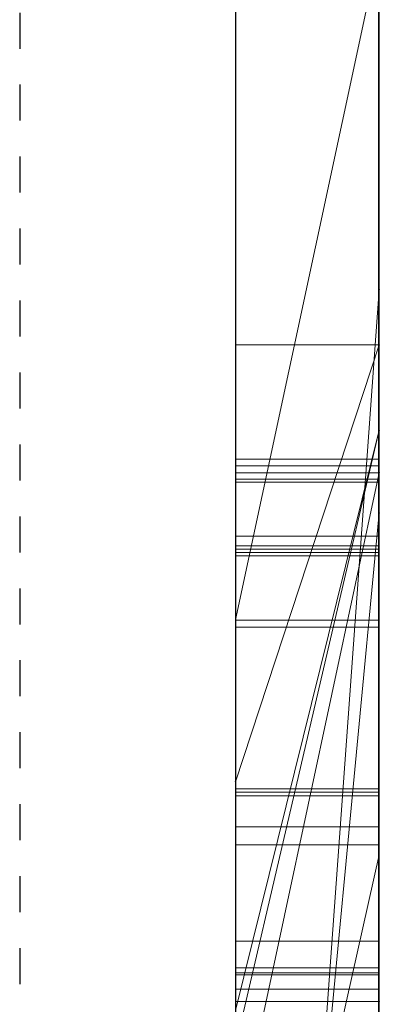
# Model space of a CAD drawing. Units: millimetres. Extents: x 723 to 2437, y -1298 to 1487.
# Drawn here: x 2246 to 2249, y 946 to 953 of the extents above; entities that cross this region are included whole.
import ezdxf

# ---------------------------------------------------------------- set-up
doc = ezdxf.new("R2010")
doc.units = ezdxf.units.MM
doc.linetypes.add('HIDDEN', pattern=[0.5, 0.25, -0.25])
doc.linetypes.add('solid', pattern=[0])
doc.layers.add('1', color=7, linetype='Continuous')
doc.layers.add('25', color=84, linetype='solid')

msp = doc.modelspace()

# ---------------------------------------------------------------- linework, layer by layer
at = {"layer": '1', "color": 7, "linetype": 'Continuous'}
msp.add_line((2247.7858, 1071.3864, -236.7218), (2247.7858, 806.3864, -236.7218), dxfattribs=at)
at = {"layer": '1', "color": 7, "linetype": 'HIDDEN'}
msp.add_line((2246.2858, 1056.3864, -236.7218), (2246.2858, 806.3864, -236.7218), dxfattribs=at)
at = {"layer": '25', "lineweight": 0, "extrusion": (6.12303e-17, 1, -1.83691e-16)}
for p, q in [((2247.7859, 938.9989, 3078.6616), (2247.7859, 964.4621, 3078.6616)), ((2247.7859, 938.9989, 3027.1742), (2247.7859, 964.4621, 3027.1742)), ((2247.7859, 938.9989, 3278.6616), (2247.7859, 964.4621, 3278.6616)), ((2248.7859, 938.9989, 3078.6616), (2248.7859, 964.4621, 3078.6616)), ((2248.7859, 964.4621, 3107.3772), (2248.7859, 938.9989, 3107.3772)), ((2248.7859, 938.9989, 3078.6616), (2248.7859, 964.4621, 3078.6616)), ((2248.7859, 964.4621, 3107.3772), (2248.7859, 938.9989, 3107.3772)), ((2248.7859, 964.4621, 3007.8069), (2248.7859, 938.9989, 3007.8069)), ((2248.7859, 938.9989, 3027.1742), (2248.7859, 964.4621, 3027.1742)), ((2248.7859, 964.4621, 3058.0474), (2248.7859, 938.9989, 3058.0474)), ((2248.7859, 938.9989, 3046.0143), (2248.7859, 964.4621, 3047.8308)), ((2248.7859, 964.4621, 3027.1742), (2248.7859, 938.9989, 3027.1742)), ((2248.7859, 964.4621, 3038.2974), (2248.7859, 938.9989, 3038.2974)), ((2248.7859, 964.4621, 3047.8308), (2248.7859, 938.9989, 3046.0143)), ((2248.7859, 964.4621, 3058.0474), (2248.7859, 938.9989, 3058.0474)), ((2248.7859, 938.9989, 3278.6616), (2248.7859, 964.4621, 3278.6616)), ((2248.7859, 964.4621, 3307.3772), (2248.7859, 938.9989, 3307.3772)), ((2248.7859, 938.9989, 3278.6616), (2248.7859, 964.4621, 3278.6616)), ((2248.7859, 964.4621, 3307.3772), (2248.7859, 938.9989, 3307.3772)), ((2248.7859, 964.3581, 3357.4863), (2248.7859, 938.8926, 3357.4863)), ((2248.7859, 964.3581, 3390.2269), (2248.7859, 946.1014, 3385.9827)), ((2248.7859, 964.3581, 3395.7209), (2248.7859, 947.0357, 3399.2168)), ((2248.7859, 964.3581, 3390.2269), (2248.7859, 946.1014, 3385.9827)), ((2248.7859, 964.3581, 3395.7209), (2248.7859, 947.0357, 3399.2168)), ((2248.7859, 938.9989, 3046.0143), (2248.7859, 962.3345, 3046.0143)), ((2248.7859, 962.3345, 3046.0143), (2248.7859, 950.9612, 3046.0143)), ((2247.7859, 960.9242, 3013.4814), (2247.7859, 934.4602, 3013.4814)), ((2247.7859, 960.9242, 3063.4949), (2247.7859, 934.4602, 3063.4949)), ((2247.7859, 960.3242, 3413.4495), (2247.7859, 948.6674, 3413.4495)), ((2247.7859, 960.2533, 3113.6195), (2247.7859, 934.4602, 3113.6195)), ((2247.7859, 960.2533, 3313.6195), (2247.7859, 934.4602, 3313.6195)), ((2247.7859, 959.9168, 3363.4796), (2247.7859, 934.3539, 3363.4796)), ((2248.7859, 959.5249, 3507.0101), (2248.7859, 949.9848, 3507.0101)), ((2248.7859, 959.5249, 3507.0101), (2248.7859, 949.9848, 3507.0101)), ((2248.7859, 959.5249, 3207.0101), (2248.7859, 949.9848, 3207.0101)), ((2248.7859, 959.5249, 3207.0101), (2248.7859, 949.9848, 3207.0101)), ((2247.7859, 958.3869, 3095.3917), (2247.7859, 946.0151, 3095.3917)), ((2247.7859, 958.3869, 3095.3917), (2247.7859, 946.0151, 3095.3917)), ((2247.7859, 958.3869, 3295.3917), (2247.7859, 946.0151, 3295.3917)), ((2247.7859, 958.3869, 3295.3917), (2247.7859, 946.0151, 3295.3917)), ((2248.7859, 958.3869, 3095.3917), (2248.7859, 946.0151, 3095.3917)), ((2248.7859, 958.3869, 3090.6471), (2248.7859, 946.0151, 3090.6471)), ((2248.7859, 946.0151, 3090.6471), (2248.7859, 958.3869, 3090.6471)), ((2248.7859, 958.3869, 3095.3917), (2248.7859, 946.0151, 3095.3917)), ((2248.7859, 958.3869, 3295.3917), (2248.7859, 946.0151, 3295.3917)), ((2248.7859, 958.3869, 3290.6471), (2248.7859, 946.0151, 3290.6471)), ((2248.7859, 946.0151, 3290.6471), (2248.7859, 958.3869, 3290.6471)), ((2248.7859, 958.3869, 3295.3917), (2248.7859, 946.0151, 3295.3917)), ((2248.7859, 938.8926, 3136.6351), (2248.7859, 957.7603, 3136.6351)), ((2248.7859, 957.7603, 3148.3715), (2248.7859, 938.8926, 3148.3715)), ((2248.7859, 938.8926, 3136.6351), (2248.7859, 957.7603, 3136.6351)), ((2248.7859, 938.8926, 3148.3715), (2248.7859, 957.7603, 3148.3715)), ((2248.7859, 938.8926, 3436.6351), (2248.7859, 957.7603, 3436.6351)), ((2248.7859, 957.7603, 3448.3715), (2248.7859, 938.8926, 3448.3715)), ((2248.7859, 938.8926, 3436.6351), (2248.7859, 957.7603, 3436.6351)), ((2248.7859, 938.8926, 3448.3715), (2248.7859, 957.7603, 3448.3715)), ((2247.7858, 944.6473, 3699.4683), (2247.7858, 957.6166, 3701.2543)), ((2247.7858, 944.6473, 3649.4683), (2247.7858, 957.6166, 3651.2543)), ((2247.7858, 944.6473, 3599.4683), (2247.7858, 957.6166, 3601.2543)), ((2248.7811, 944.6473, 3599.4683), (2248.7811, 957.6166, 3601.2543)), ((2248.7811, 944.6473, 3649.4683), (2248.7811, 957.6166, 3651.2543)), ((2248.7811, 944.6473, 3699.4683), (2248.7811, 957.6166, 3701.2543)), ((2248.7859, 957.55, 3494.9128), (2248.7859, 949.9848, 3507.0101)), ((2248.7859, 957.55, 3494.9128), (2248.7859, 949.9848, 3507.0101)), ((2248.7859, 957.55, 3194.9128), (2248.7859, 949.9848, 3207.0101)), ((2248.7859, 957.55, 3194.9128), (2248.7859, 949.9848, 3207.0101)), ((2247.7858, 957.5336, 3689.9189), (2247.7858, 944.6473, 3691.6634)), ((2247.7858, 957.5336, 3639.9189), (2247.7858, 944.6473, 3641.6634)), ((2247.7858, 957.5336, 3589.9189), (2247.7858, 944.6473, 3591.6634)), ((2248.7811, 957.5336, 3589.9189), (2248.7811, 944.6473, 3591.6634)), ((2248.7811, 957.5336, 3639.9189), (2248.7811, 944.6473, 3641.6634)), ((2248.7811, 957.5336, 3689.9189), (2248.7811, 944.6473, 3691.6634)), ((2247.7858, 944.6473, 3691.6634), (2247.7858, 957.3514, 3694.3177)), ((2247.7858, 944.6473, 3641.6634), (2247.7858, 957.3514, 3644.3177)), ((2247.7858, 944.6473, 3591.6634), (2247.7858, 957.3514, 3594.3177)), ((2248.7811, 944.6473, 3591.6634), (2248.7811, 957.3514, 3594.3177)), ((2248.7811, 944.6473, 3641.6634), (2248.7811, 957.3514, 3644.3177)), ((2248.7811, 944.6473, 3691.6634), (2248.7811, 957.3514, 3694.3177)), ((2247.7858, 941.3589, 3690.3259), (2247.7858, 957.341, 3687.9541)), ((2247.7858, 941.3589, 3640.3259), (2247.7858, 957.341, 3637.9541)), ((2247.7858, 941.3589, 3590.3259), (2247.7858, 957.341, 3587.9541)), ((2247.7858, 957.3306, 3696.7933), (2247.7858, 944.6473, 3699.4683)), ((2247.7858, 957.3306, 3646.7933), (2247.7858, 944.6473, 3649.4683)), ((2247.7858, 957.3306, 3596.7933), (2247.7858, 944.6473, 3599.4683)), ((2248.7811, 941.3589, 3590.3259), (2248.7811, 957.341, 3587.9541)), ((2248.7811, 941.3589, 3640.3259), (2248.7811, 957.341, 3637.9541)), ((2248.7811, 941.3589, 3690.3259), (2248.7811, 957.341, 3687.9541)), ((2248.7811, 957.3306, 3596.7933), (2248.7811, 944.6473, 3599.4683)), ((2248.7811, 957.3306, 3646.7933), (2248.7811, 944.6473, 3649.4683)), ((2248.7811, 957.3306, 3696.7933), (2248.7811, 944.6473, 3699.4683)), ((2247.7858, 957.2372, 3703.1776), (2247.7858, 941.3173, 3700.8058)), ((2247.7858, 957.2372, 3653.1776), (2247.7858, 941.3173, 3650.8058)), ((2247.7858, 957.2372, 3603.1776), (2247.7858, 941.3173, 3600.8058)), ((2248.7811, 957.2372, 3603.1776), (2248.7811, 941.3173, 3600.8058)), ((2248.7811, 957.2372, 3653.1776), (2248.7811, 941.3173, 3650.8058)), ((2248.7811, 957.2372, 3703.1776), (2248.7811, 941.3173, 3700.8058)), ((2247.7858, 956.4967, 2802.5851), (2247.7858, 940.9527, 2802.5851)), ((2248.7849, 956.4967, 2802.5851), (2248.7849, 940.9527, 2802.5851)), ((2247.7859, 955.0283, 3513.2492), (2247.7859, 945.9531, 3513.2492)), ((2247.7859, 955.0283, 3213.2492), (2247.7859, 945.9531, 3213.2492)), ((2247.7859, 950.5781, 3328.5216), (2247.7859, 954.7993, 3328.5208)), ((2248.7859, 950.5781, 3328.5216), (2248.7859, 954.7993, 3328.5208)), ((2247.7859, 943.9339, 3478.1927), (2247.7859, 954.5235, 3478.1927)), ((2247.7859, 943.9339, 3178.1927), (2247.7859, 954.5235, 3178.1927)), ((2248.7859, 943.9339, 3478.1927), (2248.7859, 954.5235, 3478.1927)), ((2248.7859, 954.5235, 3494.9128), (2248.7859, 949.9848, 3507.0101)), ((2248.7859, 954.5235, 3494.9128), (2248.7859, 949.9848, 3507.0101)), ((2248.7859, 954.5235, 3478.1927), (2248.7859, 949.9848, 3490.3277)), ((2248.7859, 949.9848, 3490.3277), (2248.7859, 954.5235, 3478.1927)), ((2248.7859, 954.5235, 3478.1927), (2248.7859, 943.9339, 3478.1927)), ((2248.7859, 943.9339, 3178.1927), (2248.7859, 954.5235, 3178.1927)), ((2248.7859, 954.5235, 3194.9128), (2248.7859, 949.9848, 3207.0101)), ((2248.7859, 954.5235, 3194.9128), (2248.7859, 949.9848, 3207.0101)), ((2248.7859, 954.5235, 3178.1927), (2248.7859, 949.9848, 3190.3277)), ((2248.7859, 949.9848, 3190.3277), (2248.7859, 954.5235, 3178.1927)), ((2248.7859, 954.5235, 3178.1927), (2248.7859, 943.9339, 3178.1927)), ((2247.7858, 954.4446, 3695.4973), (2247.7858, 941.3519, 3692.9387)), ((2247.7858, 941.3104, 3698.1931), (2247.7858, 954.4446, 3695.4973)), ((2247.7858, 954.4446, 3645.4973), (2247.7858, 941.3519, 3642.9387)), ((2247.7858, 941.3104, 3648.1931), (2247.7858, 954.4446, 3645.4973)), ((2247.7858, 954.4446, 3595.4973), (2247.7858, 941.3519, 3592.9387)), ((2247.7858, 941.3104, 3598.1931), (2247.7858, 954.4446, 3595.4973)), ((2247.7858, 941.1521, 2800.5581), (2247.7858, 954.435, 2800.5581)), ((2248.7811, 941.3104, 3598.1931), (2248.7811, 954.4446, 3595.4973)), ((2248.7811, 954.4446, 3595.4973), (2248.7811, 941.3519, 3592.9387)), ((2248.7811, 941.3104, 3648.1931), (2248.7811, 954.4446, 3645.4973)), ((2248.7811, 954.4446, 3645.4973), (2248.7811, 941.3519, 3642.9387)), ((2248.7811, 941.3104, 3698.1931), (2248.7811, 954.4446, 3695.4973)), ((2248.7811, 954.4446, 3695.4973), (2248.7811, 941.3519, 3692.9387)), ((2248.7849, 941.1521, 2800.5581), (2248.7849, 954.435, 2800.5581)), ((2247.7858, 954.3935, 2796.8419), (2247.7858, 940.9734, 2796.8419)), ((2247.7858, 940.9284, 2794.8149), (2247.7858, 954.3728, 2794.8149)), ((2247.7858, 941.2109, 2788.7338), (2247.7858, 954.352, 2788.7338)), ((2248.7849, 954.3935, 2796.8419), (2248.7849, 940.9734, 2796.8419)), ((2248.7849, 940.9284, 2794.8149), (2248.7849, 954.3728, 2794.8149)), ((2248.7849, 941.2109, 2788.7338), (2248.7849, 954.352, 2788.7338)), ((2247.7858, 954.1698, 2790.7608), (2247.7858, 941.1729, 2790.7608)), ((2247.7859, 949.6903, 2989.6466), (2247.7859, 954.1405, 2989.6466)), ((2248.7849, 954.1698, 2790.7608), (2248.7849, 941.1729, 2790.7608)), ((2248.7859, 949.6903, 2989.6466), (2248.7859, 954.1405, 2989.6466)), ((2248.7859, 954.1405, 2998.952), (2248.7859, 949.6903, 2998.952)), ((2248.7859, 954.1405, 3007.8069), (2248.7859, 949.6903, 3007.8069)), ((2248.7859, 954.1405, 2989.6466), (2248.7859, 949.6903, 2989.6466)), ((2248.7859, 954.1405, 2998.952), (2248.7859, 949.6903, 2998.952)), ((2248.7859, 954.0807, 3357.4863), (2248.7859, 950.5781, 3357.4863)), ((2248.7859, 954.0807, 3328.5216), (2248.7859, 950.5781, 3328.5216)), ((2247.7859, 938.8926, 3136.6351), (2247.7859, 953.5626, 3136.6351)), ((2247.7859, 953.5626, 3155.1131), (2247.7859, 934.3539, 3155.1131)), ((2247.7859, 946.1014, 3385.9827), (2247.7859, 953.5626, 3378.2425)), ((2247.7859, 938.8926, 3436.6351), (2247.7859, 953.5626, 3436.6351)), ((2247.7859, 953.5626, 3455.1131), (2247.7859, 934.3539, 3455.1131)), ((2248.7859, 946.1014, 3385.9827), (2248.7859, 953.5626, 3378.2425)), ((2248.7859, 953.5626, 3390.2269), (2248.7859, 946.1014, 3385.9827)), ((2248.7859, 953.5626, 3395.7209), (2248.7859, 947.0357, 3399.2168)), ((2248.7859, 938.8926, 3390.2269), (2248.7859, 953.5626, 3390.2269)), ((2248.7859, 946.1014, 3385.9827), (2248.7859, 953.5626, 3390.2269)), ((2248.7859, 953.5626, 3378.2425), (2248.7859, 946.1014, 3385.9827)), ((2248.7859, 953.5626, 3395.7209), (2248.7859, 938.8926, 3395.7209)), ((2248.7859, 953.5626, 3390.2269), (2248.7859, 938.8926, 3390.2269)), ((2248.7859, 938.8926, 3395.7209), (2248.7859, 953.5626, 3395.7209)), ((2248.7859, 947.0357, 3399.2168), (2248.7859, 953.5626, 3395.7209)), ((2248.7859, 953.3301, 3407.7075), (2247.7859, 948.6674, 3413.4495)), ((2248.7859, 953.3301, 3407.7075), (2247.7859, 948.6674, 3413.4495)), ((2248.7859, 953.3301, 3407.7075), (2248.7859, 947.0357, 3399.2168)), ((2248.7859, 953.3301, 3407.7075), (2248.7859, 947.0357, 3399.2168)), ((2248.7859, 953.2925, 3038.2974), (2248.7859, 943.5221, 3038.2974)), ((2247.7859, 937.1856, 3045.7884), (2248.7859, 950.9612, 3046.0143)), ((2248.7859, 950.9612, 3046.0143), (2247.7859, 937.1856, 3045.7884)), ((2248.7859, 938.9989, 3046.0143), (2248.7859, 950.9612, 3046.0143)), ((2248.7859, 950.9612, 3046.0143), (2248.7859, 943.5221, 3038.2974)), ((2248.7859, 950.9612, 3046.0143), (2248.7859, 943.5221, 3038.2974)), ((2247.7859, 947.5422, 3332.6184), (2248.7859, 950.5781, 3328.5216)), ((2247.7859, 950.5781, 3328.5215), (2248.7859, 950.5781, 3328.5216)), ((2247.7859, 947.5422, 3332.6184), (2247.7859, 950.5781, 3328.5215)), ((2248.7859, 950.5781, 3338.1868), (2247.7859, 947.5422, 3332.6184)), ((2247.7859, 947.5422, 3332.6184), (2248.7859, 950.5781, 3328.5216)), ((2248.7859, 950.5781, 3338.1869), (2247.7859, 947.5422, 3332.6184)), ((2248.7859, 950.5781, 3328.5216), (2247.7859, 950.5781, 3328.5216)), ((2248.7859, 945.4439, 3328.7696), (2248.7859, 950.5781, 3338.1868)), ((2248.7859, 950.5781, 3338.1868), (2248.7859, 950.5781, 3328.5216)), ((2248.7859, 950.5781, 3357.4863), (2248.7859, 938.8926, 3357.4863)), ((2248.7859, 949.411, 3345.2517), (2248.7859, 950.5781, 3357.4863)), ((2248.7859, 949.411, 3345.2517), (2248.7859, 950.5781, 3338.1869)), ((2248.7859, 950.5781, 3357.4863), (2248.7859, 950.5781, 3338.1869)), ((2248.7859, 949.411, 3345.2517), (2248.7859, 950.5781, 3357.4863)), ((2248.7859, 950.5781, 3338.1868), (2248.7859, 949.411, 3345.2517)), ((2248.7859, 950.5781, 3338.1868), (2248.7859, 945.4439, 3328.7696)), ((2248.7859, 950.5781, 3357.4863), (2248.7859, 950.5781, 3328.5216)), ((2248.7859, 949.9848, 3490.3276), (2247.7859, 945.7007, 3490.3276)), ((2247.7859, 945.9531, 3513.2493), (2248.7859, 949.9848, 3507.0101)), ((2247.7859, 945.9531, 3508.395), (2248.7859, 949.9848, 3507.0101)), ((2247.7859, 945.7007, 3490.3276), (2248.7859, 949.9848, 3490.3277)), ((2247.7859, 945.9531, 3508.395), (2248.7859, 949.9848, 3507.0101)), ((2247.7859, 945.9531, 3513.2492), (2248.7859, 949.9848, 3507.0101)), ((2248.7859, 949.9848, 3190.3276), (2247.7859, 945.7007, 3190.3276)), ((2247.7859, 945.9531, 3213.2493), (2248.7859, 949.9848, 3207.0101)), ((2247.7859, 945.9531, 3208.395), (2248.7859, 949.9848, 3207.0101)), ((2247.7859, 945.7007, 3190.3276), (2248.7859, 949.9848, 3190.3277)), ((2247.7859, 945.9531, 3208.395), (2248.7859, 949.9848, 3207.0101)), ((2247.7859, 945.9531, 3213.2492), (2248.7859, 949.9848, 3207.0101)), ((2248.7859, 949.9848, 3490.3277), (2248.7859, 945.7007, 3490.3277)), ((2248.7859, 949.9848, 3490.3277), (2248.7859, 949.9848, 3507.0101)), ((2248.7859, 949.9848, 3507.0101), (2248.7859, 949.9848, 3490.3277)), ((2248.7859, 949.9848, 3490.3277), (2248.7859, 945.7007, 3490.3277)), ((2248.7859, 949.9848, 3190.3277), (2248.7859, 945.7007, 3190.3277)), ((2248.7859, 949.9848, 3190.3277), (2248.7859, 949.9848, 3207.0101)), ((2248.7859, 949.9848, 3207.0101), (2248.7859, 949.9848, 3190.3277)), ((2248.7859, 949.9848, 3190.3277), (2248.7859, 945.7007, 3190.3277)), ((2248.7811, 949.7843, 3551.2684), (2247.7858, 949.7843, 3551.2684)), ((2248.7849, 949.7367, 2950.9897), (2247.7858, 949.7367, 2950.9897)), ((2247.7859, 945.0276, 2994.8672), (2247.7859, 949.6903, 2989.6466)), ((2248.7859, 949.6903, 2989.6466), (2247.7859, 949.6903, 2989.6466)), ((2247.7859, 945.0276, 2994.8672), (2248.7859, 949.6903, 2989.6466)), ((2247.7859, 945.0276, 2994.8672), (2248.7859, 949.6903, 2989.6466)), ((2247.7859, 945.0276, 2996.4568), (2248.7859, 949.6903, 2996.4568)), ((2248.7859, 949.6903, 2996.4568), (2247.7859, 945.0276, 2996.4568)), ((2248.7859, 949.6903, 2989.6466), (2247.7859, 949.6903, 2989.6466)), ((2248.7859, 949.6903, 2989.6466), (2248.7859, 949.6903, 2996.4568)), ((2248.7859, 949.6903, 2996.4568), (2248.7859, 945.0276, 2996.4568)), ((2248.7859, 949.6903, 3007.8069), (2248.7859, 949.6903, 2996.4568)), ((2248.7859, 949.6903, 2996.4568), (2248.7859, 945.0276, 2996.4568)), ((2248.7859, 949.6903, 3007.8069), (2248.7859, 945.0276, 3007.8069)), ((2248.7859, 949.6903, 2998.952), (2248.7859, 949.6903, 3007.8069)), ((2248.7859, 949.6903, 2989.6466), (2248.7859, 949.6903, 2998.952)), ((2248.7849, 949.6455, 2900.2943), (2247.7858, 949.6455, 2900.2943)), ((2248.7849, 949.6248, 2902.3213), (2247.7858, 949.6248, 2902.3213)), ((2247.7859, 938.8926, 3345.2517), (2248.7859, 949.411, 3345.2517)), ((2247.7859, 938.8926, 3345.2517), (2248.7859, 949.411, 3345.2517)), ((2248.7859, 938.8926, 3345.2517), (2248.7859, 949.411, 3345.2517)), ((2248.7859, 949.411, 3345.2517), (2248.7859, 939.6852, 3328.7696)), ((2248.7859, 949.411, 3345.2517), (2248.7859, 938.8926, 3345.2517)), ((2248.7859, 949.411, 3345.2517), (2248.7859, 939.6852, 3328.7696)), ((2248.7849, 949.2502, 2838.4028), (2247.7858, 949.2502, 2838.4028)), ((2248.7849, 949.2502, 2852.592), (2247.7858, 949.2502, 2852.592)), ((2248.7849, 949.2502, 2850.565), (2247.7858, 949.2502, 2850.565)), ((2248.7849, 949.2502, 2840.4298), (2247.7858, 949.2502, 2840.4298)), ((2248.7811, 949.1827, 3549.7888), (2247.7858, 949.1827, 3549.7888)), ((2248.7811, 949.1827, 3552.7588), (2247.7858, 949.1827, 3552.7588)), ((2248.7811, 949.1593, 3551.2684), (2247.7858, 949.1593, 3551.2684)), ((2248.7849, 949.1352, 2949.51), (2247.7858, 949.1352, 2949.51)), ((2248.7849, 949.1352, 2952.48), (2247.7858, 949.1352, 2952.48)), ((2248.7849, 949.1117, 2950.9897), (2247.7858, 949.1117, 2950.9897)), ((2248.7811, 948.6644, 3552.5014), (2247.7858, 948.6644, 3552.5014)), ((2248.7811, 948.6644, 3550.0483), (2247.7858, 948.6644, 3550.0483)), ((2247.7859, 948.6674, 3413.4495), (2247.7859, 942.6055, 3404.9611)), ((2248.7849, 948.6169, 2952.2226), (2247.7858, 948.6169, 2952.2226)), ((2248.7849, 948.6169, 2949.7696), (2247.7858, 948.6169, 2949.7696)), ((2248.7811, 947.4926, 3549.045), (2247.7858, 947.4926, 3549.045)), ((2248.7811, 947.4926, 3553.42), (2247.7858, 947.4926, 3553.42)), ((2248.7811, 947.4926, 3553.0034), (2247.7858, 947.4926, 3553.0034)), ((2248.7811, 947.4926, 3549.4617), (2247.7858, 947.4926, 3549.4617)), ((2247.7859, 945.4439, 3328.7696), (2247.7859, 947.5422, 3332.6184)), ((2248.7849, 947.4697, 2890.1003), (2247.7858, 947.4697, 2890.1003)), ((2248.7849, 947.4451, 2948.7663), (2247.7858, 947.4451, 2948.7663)), ((2248.7849, 947.4451, 2953.1413), (2247.7858, 947.4451, 2953.1413)), ((2248.7849, 947.4451, 2952.7246), (2247.7858, 947.4451, 2952.7246)), ((2248.7849, 947.4451, 2949.183), (2247.7858, 947.4451, 2949.183)), ((2248.7849, 947.2288, 2890.8037), (2247.7858, 947.2288, 2890.8037)), ((2248.7849, 947.1042, 2889.4177), (2247.7858, 947.1042, 2889.4177)), ((2248.7859, 947.0357, 3399.2168), (2247.7859, 942.6055, 3404.9611)), ((2248.7859, 947.0357, 3399.2168), (2247.7859, 942.6055, 3404.9611)), ((2248.7859, 947.0357, 3399.2168), (2248.7859, 938.8926, 3399.2168)), ((2248.7859, 938.8926, 3399.2168), (2248.7859, 947.0357, 3399.2168)), ((2248.7849, 946.4355, 2891.1726), (2247.7858, 946.4355, 2891.1726)), ((2248.7811, 946.249, 3552.5014), (2247.7858, 946.249, 3552.5014)), ((2248.7811, 946.249, 3550.0483), (2247.7858, 946.249, 3550.0483)), ((2248.7849, 946.2152, 2889.1456), (2247.7858, 946.2152, 2889.1456)), ((2248.7849, 946.2015, 2952.2226), (2247.7858, 946.2015, 2952.2226)), ((2248.7849, 946.2015, 2949.7696), (2247.7858, 946.2015, 2949.7696)), ((2248.7859, 946.1014, 3385.9827), (2247.7859, 946.1014, 3385.9827)), ((2247.7859, 938.8926, 3385.9827), (2247.7859, 946.1014, 3385.9827)), ((2248.7859, 946.1014, 3385.9827), (2247.7859, 946.1014, 3385.9827)), ((2248.7859, 938.8926, 3385.9827), (2248.7859, 946.1014, 3385.9827)), ((2248.7859, 938.8926, 3385.9827), (2248.7859, 946.1014, 3385.9827)), ((2247.7859, 946.0151, 3095.3917), (2248.7859, 946.0151, 3095.3917)), ((2247.7859, 946.0151, 3095.3917), (2248.7859, 946.0151, 3090.6471)), ((2247.7859, 946.0151, 3095.3917), (2248.7859, 946.0151, 3095.3917)), ((2247.7859, 946.0151, 3095.3917), (2248.7859, 946.0151, 3090.6471)), ((2247.7859, 946.0151, 3295.3917), (2248.7859, 946.0151, 3295.3917)), ((2247.7859, 946.0151, 3295.3917), (2248.7859, 946.0151, 3290.6471)), ((2247.7859, 946.0151, 3295.3917), (2248.7859, 946.0151, 3295.3917)), ((2247.7859, 946.0151, 3295.3917), (2248.7859, 946.0151, 3290.6471)), ((2248.7859, 946.0151, 3095.3917), (2248.7859, 946.0151, 3090.6471)), ((2248.7859, 946.0151, 3095.3917), (2248.7859, 946.0151, 3090.6471)), ((2248.7859, 946.0151, 3295.3917), (2248.7859, 946.0151, 3290.6471)), ((2248.7859, 946.0151, 3295.3917), (2248.7859, 946.0151, 3290.6471))]:
    msp.add_line(p, q, dxfattribs=at)
at = {"layer": '25', "lineweight": 0, "extrusion": (1, -6.12303e-17, 0)}
for centre, radius, start, end in [((950.1214, 2890.9305, 2247.7858), 11.3548, 71.46974, 78.11668), ((950.1214, 2890.9305, 2248.7849), 11.3548, 71.46974, 78.11668), ((950.3808, 2848.4455, 2247.7858), 7.8997, 285.45202, 293.7527), ((950.3808, 2848.4455, 2248.7849), 7.8997, 285.45202, 293.7527), ((949.9512, 2840.7653, 2247.7858), 11.7803, 72.82342, 79.21341), ((949.9512, 2840.7653, 2248.7849), 11.7803, 72.82342, 79.21341), ((950.4097, 2890.2244, 2247.7858), 10.0139, 73.55618, 77.17765), ((950.4097, 2890.2244, 2248.7849), 10.0139, 73.55618, 77.17765), ((950.0768, 2840.6263, 2247.7858), 9.8785, 73.57861, 77.22441), ((949.8851, 2848.9672, 2247.7858), 10.5172, 280.82732, 286.30537), ((950.0768, 2840.6263, 2248.7849), 9.8785, 73.57861, 77.22441), ((949.8851, 2848.9672, 2248.7849), 10.5172, 280.82732, 286.30537), ((950.2273, 2889.4232, 2247.7858), 10.8356, 77.17765, 80.80849), ((950.2273, 2889.4232, 2248.7849), 10.8356, 77.17765, 80.80849), ((949.7174, 2850.8455, 2247.7858), 10.3897, 278.70984, 285.45202), ((949.9032, 2889.8936, 2247.7858), 12.4144, 78.11668, 84.53183), ((949.7174, 2850.8455, 2248.7849), 10.3897, 278.70984, 285.45202), ((949.9032, 2889.8936, 2248.7849), 12.4144, 78.11668, 84.53183), ((949.8793, 2839.7553, 2247.7858), 10.7716, 77.22441, 80.87907), ((949.8793, 2839.7553, 2248.7849), 10.7716, 77.22441, 80.87907), ((949.6286, 2839.0723, 2247.7858), 13.5038, 79.21341, 85.19033), ((949.6286, 2839.0723, 2248.7849), 13.5038, 79.21341, 85.19033), ((949.9102, 2887.4632, 2247.7858), 12.8211, 80.80849, 84.00803), ((949.9102, 2887.4632, 2248.7849), 12.8211, 80.80849, 84.00803), ((949.4841, 2851.0639, 2247.7858), 12.6518, 276.06193, 280.82732), ((949.4841, 2851.0639, 2248.7849), 12.6518, 276.06193, 280.82732), ((949.5363, 2837.6188, 2247.7858), 12.9355, 80.87907, 84.06404), ((949.5363, 2837.6188, 2248.7849), 12.9355, 80.87907, 84.06404), ((949.4824, 2852.3794, 2247.7858), 11.9415, 273.94873, 278.70984), ((949.4824, 2852.3794, 2248.7849), 11.9415, 273.94873, 278.70984), ((949.7848, 2886.2682, 2247.7858), 14.0227, 84.00803, 87.2127), ((949.7848, 2886.2682, 2248.7849), 14.0227, 84.00803, 87.2127), ((949.6248, 2886.9851, 2247.7858), 15.3362, 84.53183, 90), ((949.6248, 2886.9851, 2248.7849), 15.3362, 84.53183, 90), ((949.4006, 2836.3138, 2247.7858), 14.2476, 84.06404, 87.25346), ((949.4006, 2836.3138, 2248.7849), 14.2476, 84.06404, 87.25346), ((949.362, 2852.2133, 2247.7858), 13.8077, 272.85988, 276.06193), ((949.362, 2852.2133, 2248.7849), 13.8077, 272.85988, 276.06193), ((949.2502, 2834.5751, 2247.7858), 18.0169, 85.19033, 90), ((949.2502, 2834.5751, 2248.7849), 18.0169, 85.19033, 90), ((949.6455, 2883.408, 2247.7858), 16.8862, 87.2127, 90), ((949.6455, 2883.408, 2248.7849), 16.8862, 87.2127, 90), ((949.2502, 2855.7438, 2247.7858), 15.3139, 270, 273.94873), ((949.2502, 2855.7438, 2248.7849), 15.3139, 270, 273.94873), ((949.2502, 2833.1781, 2247.7858), 17.3869, 87.25346, 90), ((949.2502, 2854.4521, 2247.7858), 16.0493, 270, 272.85988), ((949.2502, 2833.1781, 2248.7849), 17.3869, 87.25346, 90), ((949.2502, 2854.4521, 2248.7849), 16.0493, 270, 272.85988), ((947.3856, 3551.2684, 2247.7858), 2.3987, 354.1807, 0), ((947.3488, 3551.2684, 2247.7858), 2.4355, 0, 7.35361), ((947.6777, 3551.2387, 2247.7858), 2.1051, 347.75702, 354.1807), ((947.711, 3551.3152, 2247.7858), 2.0703, 7.35361, 15.67517), ((947.3488, 3551.2684, 2248.7811), 2.4355, 0, 7.35361), ((947.3856, 3551.2684, 2248.7811), 2.3987, 354.1807, 0), ((947.6777, 3551.2387, 2248.7811), 2.1051, 347.75702, 354.1807), ((947.711, 3551.3152, 2248.7811), 2.0703, 7.35361, 15.67517), ((947.3381, 2950.9897, 2247.7858), 2.3987, 354.1807, 0), ((947.3012, 2950.9897, 2247.7858), 2.4355, 0, 7.35361), ((947.7765, 3551.2172, 2247.7858), 2.004, 339.68922, 347.75702), ((947.6302, 2950.9599, 2247.7858), 2.1051, 347.75702, 354.1807), ((947.6635, 2951.0364, 2247.7858), 2.0703, 7.35361, 15.67517), ((947.7988, 3551.3398, 2247.7858), 1.9791, 15.67517, 23.84834), ((947.7289, 2950.9385, 2247.7858), 2.004, 339.68922, 347.75702), ((947.7765, 3551.2172, 2248.7811), 2.004, 339.68922, 347.75702), ((947.7988, 3551.3398, 2248.7811), 1.9791, 15.67517, 23.84834), ((947.3012, 2950.9897, 2248.7849), 2.4355, 0, 7.35361), ((947.3381, 2950.9897, 2248.7849), 2.3987, 354.1807, 0), ((947.6302, 2950.9599, 2248.7849), 2.1051, 347.75702, 354.1807), ((947.6635, 2951.0364, 2248.7849), 2.0703, 7.35361, 15.67517), ((947.7289, 2950.9385, 2248.7849), 2.004, 339.68922, 347.75702), ((947.7513, 2951.0611, 2247.7858), 1.9791, 15.67517, 23.84834), ((947.825, 3551.1993, 2247.7858), 1.9522, 331.45878, 339.68922), ((949.6455, 2884.2831, 2247.7858), 16.0111, 90, 93.17484), ((949.6248, 2884.1905, 2247.7858), 18.1308, 90, 92.69038), ((947.825, 3551.1993, 2248.7811), 1.9522, 331.45878, 339.68922), ((947.7513, 2951.0611, 2248.7849), 1.9791, 15.67517, 23.84834), ((949.6455, 2884.2831, 2248.7849), 16.0111, 90, 93.17484), ((949.6248, 2884.1905, 2248.7849), 18.1308, 90, 92.69038), ((947.8048, 3551.3425, 2247.7858), 1.9725, 23.84834, 32.04231), ((947.7775, 2950.9205, 2247.7858), 1.9522, 331.45878, 339.68922), ((947.7573, 2951.0638, 2247.7858), 1.9725, 23.84834, 32.04231), ((947.8048, 3551.3425, 2248.7811), 1.9725, 23.84834, 32.04231), ((947.7775, 2950.9205, 2248.7849), 1.9522, 331.45878, 339.68922), ((947.7573, 2951.0638, 2248.7849), 1.9725, 23.84834, 32.04231), ((947.7737, 3551.2272, 2247.7858), 2.0107, 323.06953, 331.45878), ((947.7261, 2950.9484, 2247.7858), 2.0107, 323.06953, 331.45878), ((947.743, 3551.3038, 2247.7858), 2.0454, 32.04231, 38.5834), ((947.7737, 3551.2272, 2248.7811), 2.0107, 323.06953, 331.45878), ((947.743, 3551.3038, 2248.7811), 2.0454, 32.04231, 38.5834), ((947.7261, 2950.9484, 2248.7849), 2.0107, 323.06953, 331.45878), ((947.6955, 2951.025, 2247.7858), 2.0454, 32.04231, 38.5834), ((947.6955, 2951.025, 2248.7849), 2.0454, 32.04231, 38.5834), ((947.5403, 3551.4026, 2247.7858), 2.3026, 315.50352, 323.06953), ((947.555, 3551.1538, 2247.7858), 2.2859, 38.5834, 44.59647), ((947.5403, 3551.4026, 2248.7811), 2.3026, 315.50352, 323.06953), ((947.555, 3551.1538, 2248.7811), 2.2859, 38.5834, 44.59647), ((947.4927, 2951.1239, 2247.7858), 2.3026, 315.50352, 323.06953), ((947.5075, 2950.8751, 2247.7858), 2.2859, 38.5834, 44.59647), ((947.4927, 2951.1239, 2248.7849), 2.3026, 315.50352, 323.06953), ((947.5075, 2950.8751, 2248.7849), 2.2859, 38.5834, 44.59647), ((949.2502, 2835.2446, 2247.7858), 17.3474, 90, 92.75068), ((949.2502, 2853.838, 2247.7858), 15.4352, 269.55553, 270), ((949.2502, 2854.5635, 2247.7858), 14.1337, 266.95263, 270), ((949.2502, 2834.8246, 2247.7858), 15.7404, 90, 93.14517), ((949.2502, 2834.8246, 2248.7849), 15.7404, 90, 93.14517), ((949.2502, 2854.5635, 2248.7849), 14.1337, 266.95263, 270), ((949.2502, 2853.838, 2248.7849), 15.4352, 269.55553, 270), ((949.2502, 2835.2446, 2248.7849), 17.3474, 90, 92.75068), ((947.6771, 3551.3357, 2247.7858), 2.0717, 43.38496, 51.36995), ((947.5042, 3551.1993, 2247.7858), 2.1925, 310.98927, 319.95782), ((947.0515, 3551.2684, 2247.7858), 2.1078, 0, 12.23144), ((947.3258, 3551.2684, 2247.7858), 1.8335, 353.67525, 0), ((947.4713, 3551.2523, 2247.7858), 1.6871, 346.93883, 353.67525), ((947.6296, 2951.057, 2247.7858), 2.0717, 43.38496, 51.36995), ((947.4567, 2950.9206, 2247.7858), 2.1925, 310.98927, 319.95782), ((947.5042, 3551.1993, 2248.7811), 2.1925, 310.98927, 319.95782), ((947.6771, 3551.3357, 2248.7811), 2.0717, 43.38496, 51.36995), ((947.3258, 3551.2684, 2248.7811), 1.8335, 353.67525, 0), ((947.0515, 3551.2684, 2248.7811), 2.1078, 0, 12.23144), ((947.4713, 3551.2523, 2248.7811), 1.6871, 346.93883, 353.67525), ((947.4567, 2950.9206, 2248.7849), 2.1925, 310.98927, 319.95782), ((947.6296, 2951.057, 2248.7849), 2.0717, 43.38496, 51.36995), ((949.2476, 2853.5013, 2247.7858), 15.0985, 269.10365, 269.55553), ((947.5057, 3551.2443, 2247.7858), 1.6518, 330.85182, 346.93883), ((947.0039, 2950.9897, 2247.7858), 2.1078, 0, 12.23144), ((947.2783, 2950.9897, 2247.7858), 1.8335, 353.67525, 0), ((947.6226, 3551.3922, 2247.7858), 1.5234, 12.23144, 28.01562), ((947.4237, 2950.9736, 2247.7858), 1.6871, 346.93883, 353.67525), ((947.4581, 2950.9656, 2247.7858), 1.6518, 330.85182, 346.93883), ((947.5057, 3551.2443, 2248.7811), 1.6518, 330.85182, 346.93883), ((947.6226, 3551.3922, 2248.7811), 1.5234, 12.23144, 28.01562), ((949.2476, 2853.5013, 2248.7849), 15.0985, 269.10365, 269.55553), ((947.2783, 2950.9897, 2248.7849), 1.8335, 353.67525, 0), ((947.0039, 2950.9897, 2248.7849), 2.1078, 0, 12.23144), ((947.4237, 2950.9736, 2248.7849), 1.6871, 346.93883, 353.67525), ((947.4581, 2950.9656, 2248.7849), 1.6518, 330.85182, 346.93883), ((947.5751, 2951.1135, 2247.7858), 1.5234, 12.23144, 28.01562), ((949.231, 2852.4432, 2247.7858), 14.0403, 263.26811, 269.10365), ((947.5751, 2951.1135, 2248.7849), 1.5234, 12.23144, 28.01562), ((949.231, 2852.4432, 2248.7849), 14.0403, 263.26811, 269.10365), ((947.7384, 3551.4125, 2247.7858), 1.9735, 51.36995, 59.65638), ((947.6725, 3551.4188, 2247.7858), 1.4669, 28.01562, 37.68471), ((947.1647, 3551.4345, 2247.7858), 2.0423, 317.253, 330.85182), ((947.6629, 3551.0167, 2247.7858), 1.9506, 301.17981, 310.98927), ((947.7384, 3551.4125, 2248.7811), 1.9735, 51.36995, 59.65638), ((947.6725, 3551.4188, 2248.7811), 1.4669, 28.01562, 37.68471), ((947.1647, 3551.4345, 2248.7811), 2.0423, 317.253, 330.85182), ((947.6629, 3551.0167, 2248.7811), 1.9506, 301.17981, 310.98927), ((947.6909, 2951.1337, 2247.7858), 1.9735, 51.36995, 59.65638), ((947.625, 2951.1401, 2247.7858), 1.4669, 28.01562, 37.68471), ((947.1171, 2951.1558, 2247.7858), 2.0423, 317.253, 330.85182), ((947.6153, 2950.738, 2247.7858), 1.9506, 301.17981, 310.98927), ((947.6909, 2951.1337, 2248.7849), 1.9735, 51.36995, 59.65638), ((947.625, 2951.1401, 2248.7849), 1.4669, 28.01562, 37.68471), ((947.1171, 2951.1558, 2248.7849), 2.0423, 317.253, 330.85182), ((947.6153, 2950.738, 2248.7849), 1.9506, 301.17981, 310.98927), ((947.5919, 3551.3565, 2247.7858), 1.5687, 37.68471, 46.86841), ((947.5919, 3551.3565, 2248.7811), 1.5687, 37.68471, 46.86841), ((947.5444, 2951.0778, 2247.7858), 1.5687, 37.68471, 46.86841), ((949.4971, 2886.9078, 2247.7858), 15.4105, 92.69038, 95.73007), ((949.4892, 2887.1018, 2247.7858), 13.1882, 93.17484, 96.84777), ((947.7023, 3551.3508, 2247.7858), 2.045, 59.65638, 76.14808), ((947.7023, 3551.3508, 2248.7811), 2.045, 59.65638, 76.14808), ((947.5444, 2951.0778, 2248.7849), 1.5687, 37.68471, 46.86841), ((949.4971, 2886.9078, 2248.7849), 15.4105, 92.69038, 95.73007), ((949.4892, 2887.1018, 2248.7849), 13.1882, 93.17484, 96.84777), ((947.6548, 2951.072, 2247.7858), 2.045, 59.65638, 76.14808), ((947.6667, 3551.0104, 2247.7858), 1.9432, 292.76832, 301.17981), ((947.275, 3551.106, 2247.7858), 1.7462, 314.03629, 322.72078), ((947.4585, 3551.4287, 2247.7858), 1.614, 41.65337, 46.91912), ((947.6667, 3551.0104, 2248.7811), 1.9432, 292.76832, 301.17981), ((947.4585, 3551.4287, 2248.7811), 1.614, 41.65337, 46.91912), ((947.275, 3551.106, 2248.7811), 1.7462, 314.03629, 322.72078), ((947.6548, 2951.072, 2248.7849), 2.045, 59.65638, 76.14808), ((947.6192, 2950.7316, 2247.7858), 1.9432, 292.76832, 301.17981), ((947.2274, 2950.8272, 2247.7858), 1.7462, 314.03629, 322.72078), ((947.4109, 2951.1499, 2247.7858), 1.614, 41.65337, 46.91912), ((947.6192, 2950.7316, 2248.7849), 1.9432, 292.76832, 301.17981), ((947.4109, 2951.1499, 2248.7849), 1.614, 41.65337, 46.91912), ((947.2274, 2950.8272, 2248.7849), 1.7462, 314.03629, 322.72078), ((947.5579, 3551.535, 2247.7858), 1.4685, 46.91912, 52.5745), ((947.5579, 3551.535, 2248.7811), 1.4685, 46.91912, 52.5745), ((947.5103, 2951.2562, 2247.7858), 1.4685, 46.91912, 52.5745), ((949.137, 2852.4366, 2247.7858), 12.0038, 263.50733, 266.95263), ((947.5113, 3550.8616, 2247.7858), 1.4063, 303.78498, 314.03629), ((947.5929, 3551.5807, 2247.7858), 1.4108, 52.5745, 62.30675), ((947.5113, 3550.8616, 2248.7811), 1.4063, 303.78498, 314.03629), ((947.5929, 3551.5807, 2248.7811), 1.4108, 52.5745, 62.30675), ((947.5103, 2951.2562, 2248.7849), 1.4685, 46.91912, 52.5745), ((949.137, 2852.4366, 2248.7849), 12.0038, 263.50733, 266.95263), ((947.4637, 2950.5828, 2247.7858), 1.4063, 303.78498, 314.03629), ((947.6064, 3551.154, 2247.7858), 2.099, 284.83736, 292.76832), ((949.132, 2837.7043, 2247.7858), 14.8849, 92.75068, 95.83656), ((947.5454, 2951.302, 2247.7858), 1.4108, 52.5745, 62.30675), ((949.1003, 2837.5527, 2247.7858), 13.0081, 93.14517, 96.77472), ((947.6064, 3551.154, 2248.7811), 2.099, 284.83736, 292.76832), ((947.4637, 2950.5828, 2248.7849), 1.4063, 303.78498, 314.03629), ((949.132, 2837.7043, 2248.7849), 14.8849, 92.75068, 95.83656), ((947.5454, 2951.302, 2248.7849), 1.4108, 52.5745, 62.30675), ((949.1003, 2837.5527, 2248.7849), 13.0081, 93.14517, 96.77472), ((947.5589, 2950.8753, 2247.7858), 2.099, 284.83736, 292.76832), ((947.5589, 2950.8753, 2248.7849), 2.099, 284.83736, 292.76832), ((947.5535, 3550.7985, 2247.7858), 1.3304, 293.79841, 303.78498), ((947.5827, 3551.5613, 2247.7858), 1.4328, 62.30675, 71.92404), ((947.5059, 2950.5198, 2247.7858), 1.3304, 293.79841, 303.78498), ((947.5535, 3550.7985, 2248.7811), 1.3304, 293.79841, 303.78498), ((947.5827, 3551.5613, 2248.7811), 1.4328, 62.30675, 71.92404), ((947.5059, 2950.5198, 2248.7849), 1.3304, 293.79841, 303.78498), ((947.5351, 2951.2825, 2247.7858), 1.4328, 62.30675, 71.92404), ((947.5031, 3550.5429, 2247.7858), 2.877, 76.14808, 88.74987), ((947.5031, 3550.5429, 2248.7811), 2.877, 76.14808, 88.74987), ((947.5351, 2951.2825, 2248.7849), 1.4328, 62.30675, 71.92404), ((947.4556, 2950.2642, 2247.7858), 2.877, 76.14808, 88.74987), ((947.5604, 3551.3277, 2247.7858), 2.2787, 276.7877, 284.83736), ((947.5604, 3551.3277, 2248.7811), 2.2787, 276.7877, 284.83736), ((947.4556, 2950.2642, 2248.7849), 2.877, 76.14808, 88.74987), ((947.5129, 2951.049, 2247.7858), 2.2787, 276.7877, 284.83736), ((947.5432, 3550.8219, 2247.7858), 1.3559, 283.95665, 293.79841), ((947.4956, 2950.5431, 2247.7858), 1.3559, 283.95665, 293.79841), ((947.5432, 3550.8219, 2248.7811), 1.3559, 283.95665, 293.79841), ((947.5129, 2951.049, 2248.7849), 2.2787, 276.7877, 284.83736), ((947.4956, 2950.5431, 2248.7849), 1.3559, 283.95665, 293.79841), ((947.5505, 3551.4627, 2247.7858), 1.5365, 71.92404, 81.76657), ((947.503, 2951.1839, 2247.7858), 1.5365, 71.92404, 81.76657), ((947.5505, 3551.4627, 2248.7811), 1.5365, 71.92404, 81.76657), ((947.503, 2951.1839, 2248.7849), 1.5365, 71.92404, 81.76657), ((949.3817, 2888.0575, 2247.7858), 14.255, 95.73007, 98.76484), ((949.3066, 2888.6219, 2247.7858), 11.6571, 96.84777, 103.21659), ((949.3817, 2888.0575, 2248.7849), 14.255, 95.73007, 98.76484), ((949.3066, 2888.6219, 2248.7849), 11.6571, 96.84777, 103.21659), ((947.5219, 3550.9073, 2247.7858), 1.4439, 276.54477, 283.95665), ((947.5219, 3550.9073, 2248.7811), 1.4439, 276.54477, 283.95665), ((947.4926, 3551.8974, 2247.7858), 2.8524, 270, 276.7877), ((947.4744, 2950.6286, 2247.7858), 1.4439, 276.54477, 283.95665), ((947.4451, 2951.6187, 2247.7858), 2.8524, 270, 276.7877), ((949.0364, 2851.553, 2247.7858), 11.1145, 260.06996, 263.50733), ((947.4926, 3551.0626, 2247.7858), 1.9408, 81.76657, 90), ((947.4926, 3551.8974, 2248.7811), 2.8524, 270, 276.7877), ((947.4926, 3551.0626, 2248.7811), 1.9408, 81.76657, 90), ((947.4744, 2950.6286, 2248.7849), 1.4439, 276.54477, 283.95665), ((947.4451, 2951.6187, 2248.7849), 2.8524, 270, 276.7877), ((949.0364, 2851.553, 2248.7849), 11.1145, 260.06996, 263.50733), ((947.4451, 2950.7839, 2247.7858), 1.9408, 81.76657, 90), ((947.4451, 2950.7839, 2248.7849), 1.9408, 81.76657, 90), ((947.4926, 3551.1629, 2247.7858), 1.7012, 270, 276.54477), ((947.4451, 2950.8842, 2247.7858), 1.7012, 270, 276.54477), ((947.4926, 3551.1629, 2248.7811), 1.7012, 270, 276.54477), ((947.4451, 2950.8842, 2248.7849), 1.7012, 270, 276.54477), ((949.0257, 2838.7447, 2247.7858), 13.839, 95.83656, 98.91686), ((948.8748, 2849.4248, 2247.7858), 11.001, 256.24996, 263.26811), ((947.4936, 3550.1084, 2247.7858), 3.3116, 88.74987, 89.38158), ((948.9232, 2839.0439, 2247.7858), 11.5065, 96.77472, 103.18548), ((947.4936, 3550.1084, 2248.7811), 3.3116, 88.74987, 89.38158), ((949.0257, 2838.7447, 2248.7849), 13.839, 95.83656, 98.91686), ((948.8748, 2849.4248, 2248.7849), 11.001, 256.24996, 263.26811), ((948.9232, 2839.0439, 2248.7849), 11.5065, 96.77472, 103.18548), ((947.4926, 3550.0131, 2247.7858), 3.4069, 89.38158, 90), ((947.4461, 2949.8296, 2247.7858), 3.3116, 88.74987, 89.38158), ((947.4926, 3549.7911, 2247.7858), 3.629, 90, 96.01167), ((947.4926, 3552.161, 2247.7858), 3.1159, 260.1001, 270), ((947.4926, 3551.5154, 2247.7858), 2.0537, 262.00332, 270), ((947.4926, 3550.7528, 2247.7858), 2.2506, 90, 102.18439), ((947.4926, 3550.0131, 2248.7811), 3.4069, 89.38158, 90), ((947.4926, 3550.7528, 2248.7811), 2.2506, 90, 102.18439), ((947.4926, 3551.5154, 2248.7811), 2.0537, 262.00332, 270), ((947.4926, 3552.161, 2248.7811), 3.1159, 260.1001, 270), ((947.4926, 3549.7911, 2248.7811), 3.629, 90, 96.01167), ((947.4461, 2949.8296, 2248.7849), 3.3116, 88.74987, 89.38158), ((947.4451, 2949.7344, 2247.7858), 3.4069, 89.38158, 90), ((946.5513, 2890.1982, 2247.7858), 0.9236, 353.91985, 3.40353), ((946.6527, 2890.2042, 2247.7858), 0.8221, 3.40353, 13.77552), ((946.4602, 2890.2079, 2247.7858), 1.0152, 344.18457, 353.91985), ((946.6445, 2890.2022, 2247.7858), 0.8305, 13.77552, 29.37755), ((947.4451, 2949.5123, 2247.7858), 3.629, 90, 96.01167), ((947.4451, 2951.8822, 2247.7858), 3.1159, 260.1001, 270), ((947.4451, 2951.2367, 2247.7858), 2.0537, 262.00332, 270), ((947.4451, 2950.4741, 2247.7858), 2.2506, 90, 102.18439), ((946.4952, 2890.198, 2247.7858), 0.9789, 334.17276, 344.18457), ((947.4451, 2949.7344, 2248.7849), 3.4069, 89.38158, 90), ((946.5513, 2890.1982, 2248.7849), 0.9236, 353.91985, 3.40353), ((946.6527, 2890.2042, 2248.7849), 0.8221, 3.40353, 13.77552), ((946.4602, 2890.2079, 2248.7849), 1.0152, 344.18457, 353.91985), ((946.6445, 2890.2022, 2248.7849), 0.8305, 13.77552, 29.37755), ((947.4451, 2950.4741, 2248.7849), 2.2506, 90, 102.18439), ((947.4451, 2951.2367, 2248.7849), 2.0537, 262.00332, 270), ((947.4451, 2951.8822, 2248.7849), 3.1159, 260.1001, 270), ((947.4451, 2949.5123, 2248.7849), 3.629, 90, 96.01167), ((946.4952, 2890.198, 2248.7849), 0.9789, 334.17276, 344.18457), ((946.4483, 2890.2206, 2247.7858), 1.031, 322.05816, 334.17276), ((946.4218, 2890.0768, 2247.7858), 1.0861, 29.37755, 42.01012), ((946.4483, 2890.2206, 2248.7849), 1.031, 322.05816, 334.17276), ((946.4218, 2890.0768, 2248.7849), 1.0861, 29.37755, 42.01012), ((946.2118, 2890.4051, 2247.7858), 1.3309, 312.11055, 322.05816), ((946.3826, 2890.0668, 2247.7858), 1.122, 41.0509, 51.92037), ((946.2118, 2890.4051, 2248.7849), 1.3309, 312.11055, 322.05816), ((946.3826, 2890.0668, 2248.7849), 1.122, 41.0509, 51.92037), ((949.0872, 2889.9677, 2247.7858), 12.3223, 98.76484, 102.15074), ((947.423, 3551.0199, 2247.7858), 1.5533, 252.10667, 262.00332), ((947.3755, 2950.7412, 2247.7858), 1.5533, 252.10667, 262.00332), ((947.423, 3551.0199, 2248.7811), 1.5533, 252.10667, 262.00332), ((949.0872, 2889.9677, 2248.7849), 12.3223, 98.76484, 102.15074), ((947.3755, 2950.7412, 2248.7849), 1.5533, 252.10667, 262.00332), ((948.7863, 2850.1243, 2247.7858), 9.6641, 256.25142, 260.06996), ((947.401, 3550.6609, 2247.7858), 2.7543, 96.01167, 103.41856), ((946.3724, 2890.2222, 2247.7858), 1.0875, 310.69642, 312.29246), ((946.3882, 2890.2038, 2247.7858), 1.0632, 309.07309, 310.69642), ((947.401, 3550.6609, 2248.7811), 2.7543, 96.01167, 103.41856), ((948.7863, 2850.1243, 2248.7849), 9.6641, 256.25142, 260.06996), ((946.3724, 2890.2222, 2248.7849), 1.0875, 310.69642, 312.29246), ((946.3882, 2890.2038, 2248.7849), 1.0632, 309.07309, 310.69642), ((946.4562, 2890.1608, 2247.7858), 1.0027, 51.92037, 63.77919), ((947.3535, 2950.3822, 2247.7858), 2.7543, 96.01167, 103.41856), ((946.4138, 2890.1723, 2247.7858), 1.0226, 297.59812, 309.07309), ((947.3243, 3551.5322, 2247.7858), 1.4532, 102.18439, 119.37322), ((947.3243, 3551.5322, 2248.7811), 1.4532, 102.18439, 119.37322), ((946.4562, 2890.1608, 2248.7849), 1.0027, 51.92037, 63.77919), ((947.3535, 2950.3822, 2248.7849), 2.7543, 96.01167, 103.41856), ((946.4138, 2890.1723, 2248.7849), 1.0226, 297.59812, 309.07309), ((947.2768, 2951.2535, 2247.7858), 1.4532, 102.18439, 119.37322), ((947.3397, 3551.2851, 2247.7858), 2.2268, 247.26891, 260.1001), ((947.3794, 3550.885, 2247.7858), 1.4115, 242.42014, 252.10667), ((947.3397, 3551.2851, 2248.7811), 2.2268, 247.26891, 260.1001), ((947.3794, 3550.885, 2248.7811), 1.4115, 242.42014, 252.10667), ((947.2768, 2951.2535, 2248.7849), 1.4532, 102.18439, 119.37322), ((947.2922, 2951.0063, 2247.7858), 2.2268, 247.26891, 260.1001), ((946.4428, 2890.1335, 2247.7858), 1.033, 63.77919, 76.75817), ((947.3319, 2950.6062, 2247.7858), 1.4115, 242.42014, 252.10667), ((946.4028, 2890.1933, 2247.7858), 1.0464, 286.32588, 297.59812), ((948.7551, 2840.4689, 2247.7858), 12.0937, 98.91686, 102.3256), ((947.2922, 2951.0063, 2248.7849), 2.2268, 247.26891, 260.1001), ((946.4428, 2890.1335, 2248.7849), 1.033, 63.77919, 76.75817), ((947.3319, 2950.6062, 2248.7849), 1.4115, 242.42014, 252.10667), ((946.4028, 2890.1933, 2248.7849), 1.0464, 286.32588, 297.59812), ((948.7551, 2840.4689, 2248.7849), 12.0937, 98.91686, 102.3256), ((947.3311, 3550.9539, 2247.7858), 2.453, 103.41856, 110.74636), ((947.3311, 3550.9539, 2248.7811), 2.453, 103.41856, 110.74636), ((947.3414, 3550.8122, 2247.7858), 1.3295, 232.27697, 242.42014), ((947.2836, 2950.6752, 2247.7858), 2.453, 103.41856, 110.74636), ((946.3719, 2890.2987, 2247.7858), 1.1562, 274.72168, 286.32588), ((946.3802, 2889.8673, 2247.7858), 1.3065, 76.75817, 87.57463), ((947.2939, 2950.5335, 2247.7858), 1.3295, 232.27697, 242.42014), ((947.3414, 3550.8122, 2248.7811), 1.3295, 232.27697, 242.42014), ((947.2836, 2950.6752, 2248.7849), 2.453, 103.41856, 110.74636), ((946.3719, 2890.2987, 2248.7849), 1.1562, 274.72168, 286.32588), ((946.3802, 2889.8673, 2248.7849), 1.3065, 76.75817, 87.57463), ((947.2939, 2950.5335, 2248.7849), 1.3295, 232.27697, 242.42014), ((948.673, 2891.3201, 2247.7858), 8.8855, 103.21659, 111.04028), ((947.2704, 3551.628, 2247.7858), 1.3433, 119.37322, 129.38652), ((947.2704, 3551.628, 2248.7811), 1.3433, 119.37322, 129.38652), ((948.673, 2891.3201, 2248.7849), 8.8855, 103.21659, 111.04028), ((947.2229, 2951.3493, 2247.7858), 1.3433, 119.37322, 129.38652), ((947.2229, 2951.3493, 2248.7849), 1.3433, 119.37322, 129.38652), ((947.3656, 3550.8434, 2247.7858), 1.3689, 223.99243, 232.27697), ((948.9168, 2890.7592, 2247.7858), 11.5126, 102.15074, 105.5285), ((948.6456, 2849.5492, 2247.7858), 9.072, 252.44552, 256.25142), ((947.318, 2950.5647, 2247.7858), 1.3689, 223.99243, 232.27697), ((947.2739, 3551.1279, 2247.7858), 2.0564, 239.31217, 247.26891), ((946.3362, 2890.7314, 2247.7858), 1.5904, 265.63785, 274.72168), ((947.3656, 3550.8434, 2248.7811), 1.3689, 223.99243, 232.27697), ((947.2739, 3551.1279, 2248.7811), 2.0564, 239.31217, 247.26891), ((948.9168, 2890.7592, 2248.7849), 11.5126, 102.15074, 105.5285), ((948.6456, 2849.5492, 2248.7849), 9.072, 252.44552, 256.25142), ((947.318, 2950.5647, 2248.7849), 1.3689, 223.99243, 232.27697), ((946.3362, 2890.7314, 2248.7849), 1.5904, 265.63785, 274.72168), ((947.2065, 3551.283, 2247.7858), 2.1012, 110.74636, 118.99057), ((947.3892, 2898.4628, 2247.7858), 7.3523, 258.32194, 262.54652), ((947.2264, 2950.8492, 2247.7858), 2.0564, 239.31217, 247.26891), ((947.2962, 3551.5966, 2247.7858), 1.384, 129.38652, 139.17264), ((947.1589, 2951.0043, 2247.7858), 2.1012, 110.74636, 118.99057), ((947.2065, 3551.283, 2248.7811), 2.1012, 110.74636, 118.99057), ((947.2962, 3551.5966, 2248.7811), 1.384, 129.38652, 139.17264), ((947.3892, 2898.4628, 2248.7849), 7.3523, 258.32194, 262.54652), ((947.2264, 2950.8492, 2248.7849), 2.0564, 239.31217, 247.26891), ((947.1589, 2951.0043, 2248.7849), 2.1012, 110.74636, 118.99057), ((947.5004, 3550.9736, 2247.7858), 1.5563, 216.4793, 223.99243), ((947.2487, 2951.3178, 2247.7858), 1.384, 129.38652, 139.17264), ((947.4529, 2950.6949, 2247.7858), 1.5563, 216.4793, 223.99243), ((947.5004, 3550.9736, 2248.7811), 1.5563, 216.4793, 223.99243), ((947.2487, 2951.3178, 2248.7849), 1.384, 129.38652, 139.17264), ((947.4529, 2950.6949, 2248.7849), 1.5563, 216.4793, 223.99243), ((948.2998, 2841.7044, 2247.7858), 8.7739, 103.18548, 111.05882), ((948.2998, 2841.7044, 2248.7849), 8.7739, 103.18548, 111.05882), ((948.6213, 2848.3889, 2247.7858), 9.9345, 249.16296, 256.24996), ((947.8916, 3551.3462, 2247.7858), 2.0935, 210.37635, 218.31537), ((947.3429, 3551.5031, 2247.7858), 1.4809, 137.61741, 151.30927), ((947.2434, 3551.0765, 2247.7858), 1.9966, 231.17424, 239.31217), ((948.1416, 2899.6592, 2247.7858), 10.6886, 255.92369, 259.61721), ((947.8441, 2951.0675, 2247.7858), 2.0935, 210.37635, 218.31537), ((947.2954, 2951.2244, 2247.7858), 1.4809, 137.61741, 151.30927), ((947.3429, 3551.5031, 2248.7811), 1.4809, 137.61741, 151.30927), ((947.8916, 3551.3462, 2248.7811), 2.0935, 210.37635, 218.31537), ((947.2434, 3551.0765, 2248.7811), 1.9966, 231.17424, 239.31217), ((948.6213, 2848.3889, 2248.7849), 9.9345, 249.16296, 256.24996), ((948.1416, 2899.6592, 2248.7849), 10.6886, 255.92369, 259.61721), ((947.2954, 2951.2244, 2248.7849), 1.4809, 137.61741, 151.30927), ((947.8441, 2951.0675, 2248.7849), 2.0935, 210.37635, 218.31537), ((947.165, 3551.3578, 2247.7858), 2.0156, 118.99057, 127.0889), ((947.1958, 2950.7978, 2247.7858), 1.9966, 231.17424, 239.31217), ((948.5995, 2841.1814, 2247.7858), 11.3644, 102.3256, 105.72558), ((947.1175, 2951.0791, 2247.7858), 2.0156, 118.99057, 127.0889), ((947.165, 3551.3578, 2248.7811), 2.0156, 118.99057, 127.0889), ((947.1958, 2950.7978, 2248.7849), 1.9966, 231.17424, 239.31217), ((948.5995, 2841.1814, 2248.7849), 11.3644, 102.3256, 105.72558), ((947.1175, 2951.0791, 2248.7849), 2.0156, 118.99057, 127.0889), ((947.7042, 3551.2364, 2247.7858), 1.8763, 201.7456, 210.37635), ((947.7042, 3551.2364, 2248.7811), 1.8763, 201.7456, 210.37635), ((947.4932, 3551.4208, 2247.7858), 1.6523, 151.30927, 163.87607), ((947.6567, 2950.9577, 2247.7858), 1.8763, 201.7456, 210.37635), ((947.4932, 3551.4208, 2248.7811), 1.6523, 151.30927, 163.87607), ((947.6567, 2950.9577, 2248.7849), 1.8763, 201.7456, 210.37635)]:
    msp.add_arc(centre, radius, start, end, dxfattribs=at)
at = {"layer": '25', "lineweight": 0, "extrusion": (6.12303e-17, 1, -1.83691e-16)}
for p in [(2248.7859, 950.9612, 3046.0143), (2248.7859, 950.9612, 3046.0143), (2248.7859, 950.5781, 3338.1869), (2248.7859, 949.9848, 3490.3277), (2248.7859, 949.9848, 3507.0101), (2248.7859, 949.9848, 3190.3277), (2248.7859, 949.9848, 3207.0101), (2248.7859, 949.6903, 2996.4568), (2248.7859, 949.411, 3345.2517), (2248.7859, 949.411, 3345.2517), (2247.7859, 947.5422, 3332.6184), (2248.7859, 946.0151, 3090.6471), (2248.7859, 946.0151, 3290.6471)]:
    msp.add_point(p, dxfattribs=at)

doc.saveas('drawing.dxf')
